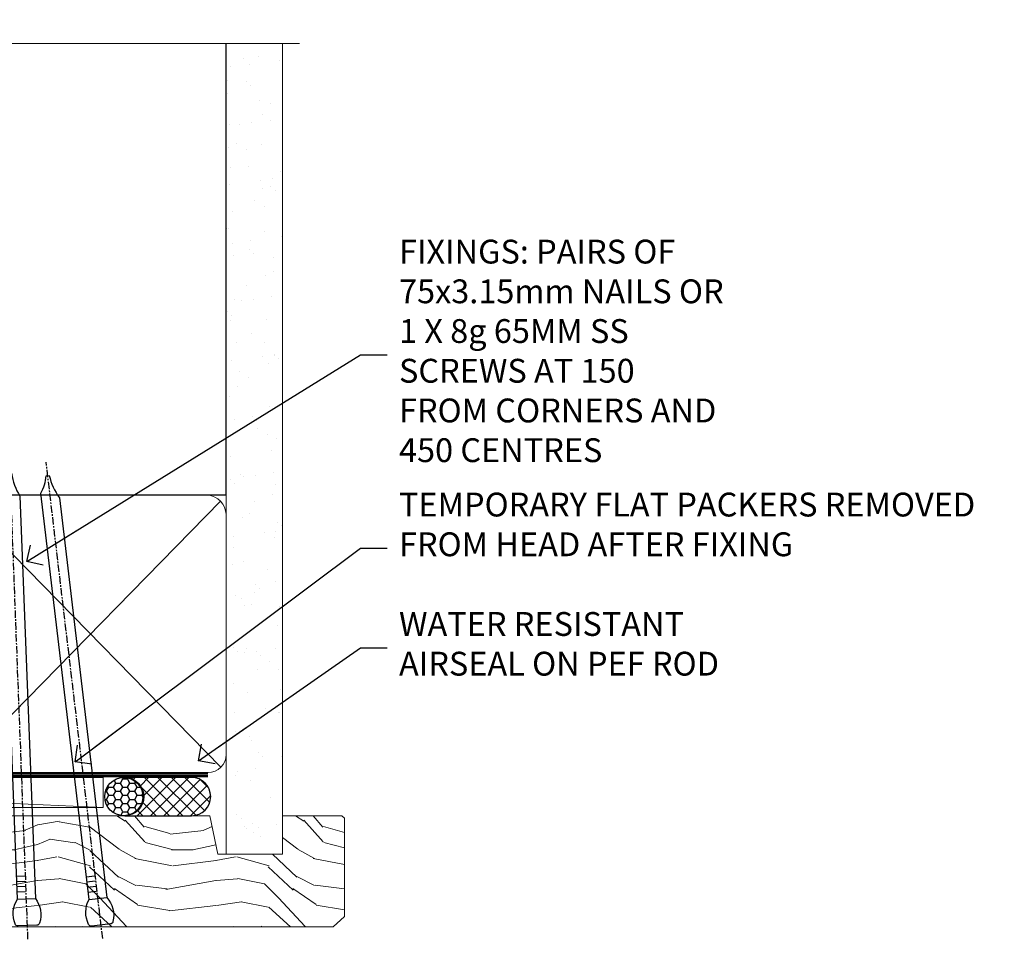
# Model space of a CAD drawing. Units: millimetres. Extents: x 1409 to 344855, y -118 to 2194.
# Drawn here: x 7699 to 7865, y 2036 to 2190 of the extents above; entities that cross this region are included whole.
import ezdxf
from ezdxf import colors
from ezdxf.entities.mleader import LeaderData, LeaderLine
from ezdxf.math import Vec2, Vec3

# ---------------------------------------------------------------- set-up
doc = ezdxf.new("R2010")
doc.units = ezdxf.units.MM
doc.linetypes.add('CENTER', pattern=[2, 1.25, -0.25, 0.25, -0.25])
doc.linetypes.add('Dashed', pattern=[564.4444465637206, 282.2222232818604, -282.2222232818602])
doc.layers.add('Aluminium Systems Ltd Joinery Detail', color=7, linetype='Continuous')
doc.layers.add('Aluminium Systems Ltd Notes', color=7, linetype='Continuous')
doc.styles.get("Standard").update_dxf_attribs({"font": 'arial.ttf'})

# ---------------------------------------------------------------- blocks, each defined once
blk = doc.blocks.new('140mm Framing Head DF Strapped')
at = {"layer": 'Aluminium Systems Ltd Joinery Detail'}
h = blk.add_hatch(dxfattribs=at)
h.set_pattern_fill('AR-SAND', color=256, scale=0.15)
h.set_pattern_definition([(37.50000000000001, (111.6605000000022, 93.68822957322891), (-0.2400046943976069, 7.341198559940135), [0, -5.791200000000001, 0, -6.476999999999999, 0, -6.191249999999999]), (7.499999999999991, (111.6605000000022, 93.68822957322891), (6.74284924707004, 10.75237650852531), [0, -3.124199999999995, 0, -5.219699999999989, 0, -2.000249999999994]), (327.5, (106.9742000000024, 93.68822957322891), (11.86488555362187, 0.02155777017818536), [0, -1.905, 0, -6.858, 0, -8.9535]), (317.5, (106.9742000000024, 93.68822957322891), (11.45334678708446, 3.343939848858243), [0, -0.9524999999999999, 0, -4.495799999999999, 0, -5.1435])])
h.paths.add_polyline_path([(230.6136284965087, 88.77082494930028), (221.1136391138511, 88.77082494930028), (221.1136391138507, -47.32776445683066), (230.6136284965087, -47.32776445683066)])
at = {"layer": 'Aluminium Systems Ltd Joinery Detail', "lineweight": 5}
for p, q in [((80.79869455334756, -32.74347137179666, 2.000000000000028), (122.6874701524653, 57.0811002705118)), ((80.79869455334756, 57.0811002705118), (122.6874701524653, -32.74347137179711, 2.000000000000028)), ((124.8971296329196, -32.80625123086793, 2.000000000000028), (174.6155831549572, 56.90702419584295, -1.000000000000028)), ((124.9214891242245, 56.9671383435284, -1.000000000000028), (174.6471685824426, -32.74347137179711, 2.000000000000028)), ((176.4271080411936, -32.74347137179711, 2.000000000000028), (220.1937839569896, 11.90702827627911, -1.000000000000028)), ((176.4586936359246, 11.90702827627911, -1.000000000000028), (220.225369384475, -32.74347137179711, 2.000000000000028))]:
    blk.add_line(p, q, dxfattribs=at)
at = {"layer": 'Aluminium Systems Ltd Joinery Detail', "linetype": 'Continuous', "lineweight": 5, "ltscale": 0.12, "elevation": 1.000000000000014}
blk.add_lwpolyline([(233.445739716693, 88.77082494930028), (124.572285426585, 88.77082494930028), (123.6685750180995, 85.33692123026367), (122.4019817547314, 92.75494613802539), (121.3646185602202, 88.77082494930028), (13.23408228265362, 88.77082494930028)], dxfattribs=at)
at = {"layer": 'Aluminium Systems Ltd Joinery Detail', "linetype": 'Dashed', "lineweight": 5, "ltscale": 0.01, "const_width": 0.25, "elevation": 1.25}
blk.add_lwpolyline([(79.75527583735084, 88.77082494930028), (79.75527583735038, -30.59489438103674, 0.42309265210654), (82.94727154410793, -33.76651872663433), (218.0767923937151, -33.76651872663433)], format="xyb", dxfattribs=at)
at = {"layer": 'Aluminium Systems Ltd Joinery Detail', "linetype": 'Dashed', "elevation": 1.000000000000014}
blk.add_lwpolyline([(175.5371383954407, 88.77082494930028), (175.5371383954407, 57.97106591945112), (79.9087249075942, 57.97106591945112), (79.90872480776625, 88.77082494930028)], dxfattribs=at)
at = {"layer": 'Aluminium Systems Ltd Joinery Detail', "elevation": 1.000000000000014}
blk.add_lwpolyline([(175.5371383954407, 88.77082494930028), (175.5573054336046, 12.97055045379921), (221.1136391138507, 12.97055045379875), (221.1136391138511, 88.77082494930028)], dxfattribs=at)
at = {"layer": 'Aluminium Systems Ltd Joinery Detail', "lineweight": 5, "elevation": 1.000000000000014}
blk.add_lwpolyline([(221.1136391138511, 88.77082494930028), (221.1136391138507, -47.32776445683112), (230.6136284965087, -47.32776445683112), (230.6136284965087, 88.77082494930028)], dxfattribs=at)
at = {"layer": 'Aluminium Systems Ltd Joinery Detail', "linetype": 'CENTER', "lineweight": 5, "ltscale": 3, "const_width": 0.5, "elevation": 1.500000000000011}
blk.add_lwpolyline([(79.3712235569833, 78.4339515865513), (79.3712235569833, -30.59489438103674, 0.4323122376884369), (82.94727154410793, -34.14929615549272), (218.0767923937151, -34.14929615549272)], format="xyb", dxfattribs=at)
at = {"layer": 'Aluminium Systems Ltd Joinery Detail', "lineweight": 5}
for points in [[(123.5774398818407, -28.48660175191208), (123.5774398818407, 54.93252327975188, 0.4142135623730958), (120.5388931617053, 57.97106999988773), (82.94727154410793, 57.97106999988773, 0.4142135623730941), (79.90872482397208, 54.93252327975188), (79.90872482397208, -28.48660175191208)], [(175.5371383118181, -27.91143476227217), (175.5371383954407, 54.72423385931552, 0.368185424138678), (172.4985916753053, 57.97106591945112), (127.3358664950538, 57.97106591945112, 0.3296530871457213), (123.5774399654633, 54.72423385931552), (123.5774398818407, -27.91143476227217)], [(123.5774399654629, 52.0407742405514), (123.5774398818407, -30.59489438103674, -0.4142135623730958), (120.5388931617053, -33.63344110117259), (82.94727154410793, -33.63344110117259, -0.4142135623730941), (79.90872482397208, -30.59489438103674), (79.90872490759466, 52.0407742405514)], [(175.5371383954407, 7.0407742405514), (175.5371383118181, -30.59489438103674, -0.4142135623730958), (172.4985915916827, -33.63344110117259), (127.3358664114312, -33.63344110117259, -0.3682836337572372), (123.5774398818407, -30.59489438103674), (123.5774399654633, 52.0407742405514)], [(221.1153391138505, -28.69488709191182), (221.1153391974731, 9.724237939751674, 0.368185424138678), (218.0767924773377, 12.97106999988728), (178.5756851155761, 12.97106999988728, 0.3681854241386793), (175.5371383954407, 9.724237939751674), (175.5371383118181, -28.69488709191182)], [(221.1153391974731, 7.040774240550945), (221.1153391138505, -30.59489438103674, -0.4142135623730958), (218.0767923937151, -33.63344110117259), (178.5756850319535, -33.63344110117259, -0.4142135623730941), (175.5371383118181, -30.59489438103674), (175.5371383954407, 7.040774240550945)]]:
    blk.add_lwpolyline(points, format="xyb", dxfattribs=at)
blk = doc.blocks.new('Nail 75 JH')
at = {"linetype": 'CENTER'}
blk.add_line((0, 2.300118051928621), (0, -78.25849807356508), dxfattribs=at)
for p, q in [((1.5, -4.488319011024487), (-1.5, -4.488319011024458)), ((1.499999999999886, -5.730112436134704), (0.1255879953777708, -5.730112436134732)), ((1.499999999999886, -6.600592455787137), (0.1255879953777708, -6.600592455787137)), ((1.499999999999886, -7.471072475439541), (0.1255879953777708, -7.471072475439541)), ((1.499999999999886, -8.341552495091946), (0.1255879953778276, -8.341552495091946))]:
    blk.add_line(p, q)
blk.add_lwpolyline([(-1.5, -4.488319011024458, -0.2475267649991796), (-2.057234792368547, -0.3562033463117587, -0.331135080274166), (-1.578358480166685, 0), (1.578358480166685, 0, -0.331135080274166), (2.057234792368547, -0.3562033463117587, -0.2475267649991796), (1.499999999999886, -4.488319011024487), (1.5, -73.20877276569331, 0.1245641564323093), (0.2845258915276077, -75.96790802185205), (-0.2515467734666004, -75.96790802185205, 0.1012549879648114), (-1.5, -72.05351818931658)], format="xyb", close=True)
blk = doc.blocks.new('Plywood Sheet DF AL40 DF Liner Slider')
at = {"layer": 'Aluminium Systems Ltd Joinery Detail'}
h = blk.add_hatch(dxfattribs=at)
h.set_pattern_fill('HONEY', color=0, scale=0.25)
h.set_pattern_definition([(0, (-280.6136284965087, -552.6722355431684), (1.190625, 0.68740766125), [0.79375, -1.5875]), (120, (-280.6136284965087, -552.6722355431684), (-1.190624997398548, 0.6874076657558477), [0.7937499999999983, -1.587499999999997]), (59.99999999999999, (-280.6136284965087, -552.6722355431684), (2.601452275818872e-09, 1.374815327005847), [-1.5875, 0.79375])])
h.paths.add_polyline_path([(-29.88767299351775, 9.672639609556427, 1), (-23.46697983842068, 9.672639609556427, 1)])
h = blk.add_hatch(dxfattribs=at)
h.set_pattern_fill('ANSI37', color=0, scale=0.5)
h.set_pattern_definition([(45, (-280.6136284965087, -552.6722355431684), (-1.122532015133644, 1.122532015133644), []), (135, (-280.6136284965087, -552.6722355431684), (-1.122532015133644, -1.122532015133644), [])])
h.paths.add_polyline_path([(-15.29287422197922, 6.462293032008347, 1), (-15.29287422197922, 12.88298618710542), (-26.53131554265383, 12.88298618710542, -1), (-26.53131554265383, 6.462293032008347)])
at = {"layer": 'Aluminium Systems Ltd Joinery Detail', "lineweight": 5}
h = blk.add_hatch(dxfattribs=at)
h.set_pattern_fill('WOOD-3', color=0, scale=97.5, angle=30, style=0, pattern_type=2)
h.set_pattern_definition([(4.763599999999824, (412.313875861902, -7164.264911882444), (-330.0000283895876, -29.9997459798375), [3.612479999999951, -357.6353699999959]), (348.6901, (415.9138758619015, -7163.964911882443), (120.0000225669286, -29.9999289648483), [4.58912999999999, -148.3814699999997]), (314.9999999999999, (420.4138758619015, -7164.864911882441), (-3.306523113702664e-14, -30.00000928346856), [3.39411, -39.03228]), (313.1523999999999, (422.813875861902, -7167.264911882444), (420.0000850164654, -449.9999261252569), [6.579509999999999, -651.37185]), (347.0054000000001, (427.313875861902, -7172.064911882445), (-270.0000230324819, 59.99992732735074), [4.002509999999999, -396.2474099999998]), (360, (431.2138758619026, -7172.964911882443), (29.99999999999997, -30.00000000000003), [7.5, -22.5]), (9.462299999999765, (438.7138758619026, -7172.964911882443), (-150.0000232108592, -29.99994417607295), [3.649649999999993, -178.8332099999998]), (5.710599999999713, (412.313875861902, -7172.364911882441), (-269.9999827048756, -30.00003943998845), [3.014969999999958, -298.4813099999965]), (360, (415.313875861902, -7172.064911882445), (29.99999999999997, -30.00000000000003), [4.5, -25.5]), (331.6992, (419.813875861902, -7172.064911882445), (329.9998535928922, -180.0002662262795), [4.429439999999992, -438.5152499999991]), (307.8749999999999, (423.7138758619026, -7174.164911882442), (-120.0000559467582, 149.9999729816166), [6.841049999999986, -335.2115699999996]), (320.7106, (427.9138758619015, -7179.564911882445), (180.0000191874755, -149.9999889572949), [4.263809999999983, -422.1163199999984]), (353.6597999999999, (431.2138758619026, -7182.264911882444), (239.9999820781927, -30.00004736879107), [5.43324, -266.22831]), (11.88869999999988, (436.6138758619004, -7182.864911882441), (-419.9999190314803, -90.00031605746501), [5.82494999999993, -576.669689999991]), (6.709799999999706, (412.313875861902, -7181.664911882442), (270.0000299325391, 29.99981643732056), [5.135159999999974, -508.3820999999983]), (356.6335, (417.4138758619015, -7181.064911882445), (479.999979659061, -30.00032890063538), [5.10881999999993, -505.7727899999929]), (326.3098999999999, (422.5138758619009, -7181.364911882441), (-59.99998673313475, 30.00004003521583), [5.408339999999997, -102.75822]), (312.5103999999999, (427.0138758619009, -7184.364911882441), (299.9997215504041, -330.0002602161362), [4.883640000000001, -483.48096]), (345.0686, (430.313875861902, -7187.964911882443), (330.0000160477658, -89.99990861934462), [4.657259999999933, -461.0679899999935]), (360, (434.813875861902, -7189.164911882442), (29.99999999999997, -30.00000000000003), [3.6, -26.4]), (12.99459999999981, (438.4138758619015, -7189.164911882442), (270.0000230324819, 59.99992732735004), [4.002509999999988, -396.2474099999986]), (360, (421.6138758619004, -7159.164911882442), (29.99999999999997, -30.00000000000003), [0, -30]), (136.8475999999999, (425.813875861902, -7163.664911882442), (449.9999261252561, -420.0000850164664), [6.579509999999987, -651.3718499999991]), (153.4348999999999, (421.0138758619009, -7189.164911882442), (-29.99997473822719, 30.00003928189145), [2.683289999999963, -64.39874999999883]), (171.8698999999998, (418.6138758619004, -7187.964911882443), (-179.9999932938336, 29.99998067446644), [4.242629999999988, -207.8893799999995]), (203.1985999999998, (414.4138758619015, -7187.364911882441), (-149.9999919200123, -60.00003975794547), [2.284739999999966, -226.1884499999968]), (333.4349, (425.813875861902, -7163.664911882442), (29.9999747382272, -30.00003928189145), [3.354089999999999, -63.72794999999999]), (353.2901999999999, (428.813875861902, -7165.164911882442), (-270.0000299325392, 29.99981643732125), [5.135160000000001, -508.3821000000002]), (10.12469999999981, (433.9138758619015, -7165.764911882444), (509.9999636894718, 90.00025765850859), [8.532869999999988, -844.7548799999987]), (10.30479999999971, (412.313875861902, -7160.964911882443), (180.0000288254371, 29.99984626607953), [3.354089999999962, -332.0560799999968]), (344.4759, (415.6138758619004, -7160.364911882441), (-330.0000307388759, 89.99993332816857), [5.604449999999995, -554.8417799999994]), (317.1211, (421.0138758619009, -7161.864911882441), (-390.0000237882238, 359.9999925974296), [5.731499999999944, -567.4176899999928]), (325.3047999999999, (425.2138758619026, -7165.764911882444), (299.9998277696255, -210.000258287834), [4.743419999999994, -469.5982199999992]), (350.5377, (429.1138758619004, -7168.464911882443), (150.0000232108592, -29.99994417607323), [5.47448999999998, -177.0083999999994]), (6.581899999999838, (434.5138758619009, -7169.364911882441), (-510.0000431378999, -59.99960101098861), [7.851749999999972, -777.3233999999964]), (8.130099999999889, (412.313875861902, -7168.464911882443), (-179.9999932938336, -29.99998067446629), [4.242629999999974, -207.889379999999]), (348.6901, (416.5138758619009, -7167.864911882441), (120.0000225669286, -29.9999289648483), [4.58912999999999, -148.3814699999997]), (317.4895999999999, (421.0138758619009, -7168.764911882444), (-330.0002602161357, 299.9997215504046), [4.88364, -483.4809599999999]), (314.9999999999999, (424.6138758619004, -7172.064911882445), (-3.306523113702664e-14, -30.00000928346856), [5.51544, -36.91098]), (342.646, (428.5138758619009, -7175.964911882443), (-390.0000605729049, 119.999835067774), [5.028929999999916, -497.8627199999921]), (3.366499999999665, (433.313875861902, -7177.464911882443), (-479.999979659061, -30.00032890063396), [5.108819999999969, -505.7727899999975]), (17.10269999999988, (438.4138758619015, -7177.164911882442), (300.0000519287099, 89.99986480290859), [4.080449999999997, -403.9636799999997]), (8.746199999999785, (412.313875861902, -7175.964911882443), (209.9999800906905, 30.00012591172568), [3.945869999999949, -390.6425099999934]), (345.0686, (416.2138758619026, -7175.364911882441), (330.0000160477658, -89.99990861934462), [4.657259999999933, -461.0679899999935]), (327.9946, (420.7138758619026, -7176.564911882445), (-149.9999683436264, 90.000033161331), [5.66039999999999, -277.3590599999995]), (310.1009, (425.5138758619009, -7179.564911882445), (-329.9999417935546, 390.0000578863894), [7.451849999999999, -737.7326999999999]), (344.0546, (430.313875861902, -7185.264911882444), (-120.0000037995646, 29.99999667889151), [4.368060000000001, -214.03524]), (6.008999999999789, (434.5138758619009, -7186.464911882443), (299.9999925271812, 29.99997952445504), [5.731499999999953, -567.4176899999941]), (23.19859999999977, (440.2138758619026, -7185.864911882441), (149.9999919200123, 60.00003975794549), [2.284739999999997, -226.1884499999996]), (9.462299999999765, (412.313875861902, -7184.964911882443), (-150.0000232108592, -29.99994417607295), [3.649649999999993, -178.8332099999998]), (349.9919999999998, (415.9138758619015, -7184.364911882441), (329.9999866372434, -60.00010416469986), [5.17880999999996, -512.7014999999949]), (322.5946, (421.0138758619009, -7185.264911882444), (389.9997739494009, -300.000298578452), [6.42026999999999, -635.6077499999994]), (330.9453999999999, (426.1138758619004, -7159.164911882442), (210.0000115370904, -120.0000008159787), [3.08868, -305.78022]), (349.2156999999999, (428.813875861902, -7160.664911882442), (-479.999985110828, 90.00001649037998), [6.41327999999997, -634.9134899999967]), (7.124999999999709, (435.1138758619004, -7161.864911882441), (-210.0000113953586, -29.99994845681877), [7.256039999999998, -234.6117])])
h.paths.add_polyline_path([(10.37471622260728, -10.44093397881443), (8.49537825176958, -12.20792158916629), (-57.84932013744037, -12.20792158916447), (-57.84933385622708, 6.462293032011075), (-12.20963653887657, 6.462293032013804), (-10.8771775324758, 0), (0, 0), (0, 6.462293032008347), (9.937374752829328, 6.462293032007437), (10.374716222605, 6.04589959250734)])
at = {"layer": 'Aluminium Systems Ltd Joinery Detail', "color": 0, "lineweight": 5}
blk.add_line((-148.9180308457067, 12.88298618710542, 1), (-30.14657880317236, 7.862293032001617), dxfattribs=at)
at = {"layer": 'Aluminium Systems Ltd Joinery Detail', "color": 0, "lineweight": 5, "elevation": 1}
blk.add_lwpolyline([(-148.9180308457067, 12.88298618710542), (-30.14657880318055, 12.88298618710542), (-30.14657880317236, 7.862293032001617), (-148.9180308457112, 7.862293032001617)], close=True, dxfattribs=at)
at = {"layer": 'Aluminium Systems Ltd Joinery Detail', "color": 0, "elevation": 1}
blk.add_lwpolyline([(-26.53131554265383, 6.462293032008347), (-15.29287422197922, 6.462293032008347, 0.9999999999999999), (-15.29287422197922, 12.88298618710542), (-26.53131554265383, 12.88298618710542, -0.9999999999999999)], format="xyb", close=True, dxfattribs=at)
at = {"layer": 'Aluminium Systems Ltd Joinery Detail', "color": 0, "lineweight": 5}
blk.add_lwpolyline([(9.937374752829328, 6.462293032007437), (-4.547473508864641e-13, 6.462293032007437), (0, 0), (-10.8771775324758, 0), (-12.20963653887657, 6.462293032013804), (-57.84932699683395, 6.462293032003799), (-57.8493269968335, -12.20792158917538), (8.49537825176958, -12.20792158916629), (10.37471622260728, -10.44093397881443), (10.374716222605, 6.04589959250734)], close=True, dxfattribs=at)
at = {"layer": 'Aluminium Systems Ltd Joinery Detail', "color": 0}
blk.add_circle((-26.67732641596922, 9.672639609556427, 0.9999999999999074), 3.210346577548535, dxfattribs=at)
for p, rotation in [((-42.86127400416126, -11.98424095175142, 1.000000000000004), 182.193320942632), ((-30.49455311072688, -11.89450392684921, 1.000000000000004), 186.7683232742154)]:
    blk.add_blockref('Nail 75 JH', p, dxfattribs=dict(at, rotation=rotation))
blk = doc.blocks.new('_Open90')
at = {"color": 0, "linetype": 'ByBlock', "lineweight": -2}
for p, q in [((-0.5, 0.5), (0, 0)), ((0, 0), (-2.439666651745029, 0)), ((0, 0), (-0.5, -0.5))]:
    blk.add_line(p, q, dxfattribs=at)
blk = doc.blocks.new('Liner Head Text')
at = {"layer": 'Aluminium Systems Ltd Notes', "color": 3, "lineweight": 5, "ltscale": 0.12}
ml = blk.add_multileader_mtext('Standard', dxfattribs=at)
ml.set_content('FIXINGS: PAIRS OF 75x3.15mm NAILS OR 1 X 8g 65MM SS SCREWS AT 150 FROM CORNERS AND 450 CENTRES', color=3)
ml.set_leader_properties(color=8)
ml.set_arrow_properties(name='OPEN90')
ml.build(insert=Vec2(0, 0))
ml.multileader.update_dxf_attribs({"text_left_attachment_type": 2, "text_right_attachment_type": 2})
ctx = ml.context
ctx.base_point, ctx.plane_origin = Vec3(14.1951896589843, 83.81996285652713, -1.000000000000014), Vec3(-210.3718602345543, -58.04152112250085, -1.000000000000014)
ctx.left_attachment, ctx.right_attachment = 2, 2
notes = []
notes.append((ctx, [(0, (1, 1, 0), (9.73035415677441, 83.81996285652713, -1.000000000000014), (1, 0), 4.464835502209894, [(0, [(-46.31840029073646, 49.14984630594881, -1.000000000000014)], 0, [])])]))
ctx.mtext.insert, ctx.mtext.width, ctx.mtext.line_spacing_style, ctx.mtext.flow_direction = Vec3(16.19518965898169, 103.1532961898611, -1.000000000000014), 55.16606061165112, 2, 5
ml = blk.add_multileader_mtext('Standard', dxfattribs=at)
ml.set_content('TEMPORARY FLAT PACKERS REMOVED FROM HEAD AFTER FIXING', color=3)
ml.set_leader_properties(color=8)
ml.set_arrow_properties(name='OPEN90')
ml.build(insert=Vec2(0, 0))
ml.multileader.update_dxf_attribs({"text_left_attachment_type": 2, "text_right_attachment_type": 2})
ctx = ml.context
ctx.base_point, ctx.plane_origin = Vec3(14.1951896589843, 51.35635006022312, -1.000000000000014), Vec3(-133.2863188025367, 168.9020168785883, -1.000000000000014)
ctx.left_attachment, ctx.right_attachment = 2, 2
notes.append((ctx, [(0, (1, 1, 0), (9.73035415677441, 51.35635006022312, -1.000000000000014), (1, 0), 4.464835502209894, [(0, [(-38.17631267456454, 15.52339379474324, -1.000000000000014)], 0, [])])]))
ctx.mtext.insert, ctx.mtext.width, ctx.mtext.defined_height, ctx.mtext.line_spacing_style, ctx.mtext.flow_direction = Vec3(16.19518965898169, 60.68968339355524, -1.000000000000014), 101.6537517503709, 9.448686068864237, 2, 5
ml = blk.add_multileader_mtext('Standard', dxfattribs=at)
ml.set_content('WATER RESISTANT\\PAIRSEAL ON PEF ROD', color=3)
ml.set_leader_properties(color=8)
ml.set_arrow_properties(name='OPEN90')
ml.build(insert=Vec2(0, 0))
ml.multileader.update_dxf_attribs({"text_left_attachment_type": 2, "text_right_attachment_type": 2})
ctx = ml.context
ctx.base_point, ctx.plane_origin = Vec3(14.1951896589843, 34.64665442085789, -1.000000000000014), Vec3(-144.9782377858864, 3.254790904285983, -1.000000000000014)
ctx.left_attachment, ctx.right_attachment = 2, 2
notes.append((ctx, [(0, (1, 1, 0), (9.73035415677441, 34.64665442085789, -1.000000000000014), (1, 0), 4.464835502209894, [(0, [(-17.45426895475248, 15.68812900463854, -1.000000000000014)], 0, [])])]))
ctx.mtext.insert, ctx.mtext.width, ctx.mtext.line_spacing_style, ctx.mtext.flow_direction = Vec3(16.19518965898169, 40.64665442085789, -1.000000000000014), 79.86544210516695, 2, 5
for ctx, leaders in notes:
    for number, flags, end, landing, length, lines in leaders:
        leader = LeaderData()
        leader.index, (leader.has_last_leader_line, leader.has_dogleg_vector, leader.attachment_direction) = number, flags
        leader.last_leader_point, leader.dogleg_vector, leader.dogleg_length = Vec3(end), Vec3(landing), length
        for number, points, colour, breaks in lines:
            line = LeaderLine()
            line.index, line.vertices, line.color, line.breaks = number, Vec3.list(points), colors.encode_raw_color(colour), breaks
            leader.lines.append(line)
        ctx.leaders.append(leader)

msp = doc.modelspace()

# ---------------------------------------------------------------- block references
at = {"layer": 'Aluminium Systems Ltd Joinery Detail', "color": 6}
msp.add_blockref('140mm Framing Head DF Strapped', (7513.03064380847, 2097.609308107965), dxfattribs=at)
at = {"layer": 'Aluminium Systems Ltd Joinery Detail'}
msp.add_blockref('Plywood Sheet DF AL40 DF Liner Slider', (7743.644272304979, 2050.281543651134, 1.000000000000014), dxfattribs=at)
at = {"layer": 'Aluminium Systems Ltd Notes', "color": 3, "linetype": 'Dashed'}
msp.add_blockref('Liner Head Text', (7746.9886644733, 2050.281528524769), dxfattribs=at)

doc.saveas('drawing.dxf')
